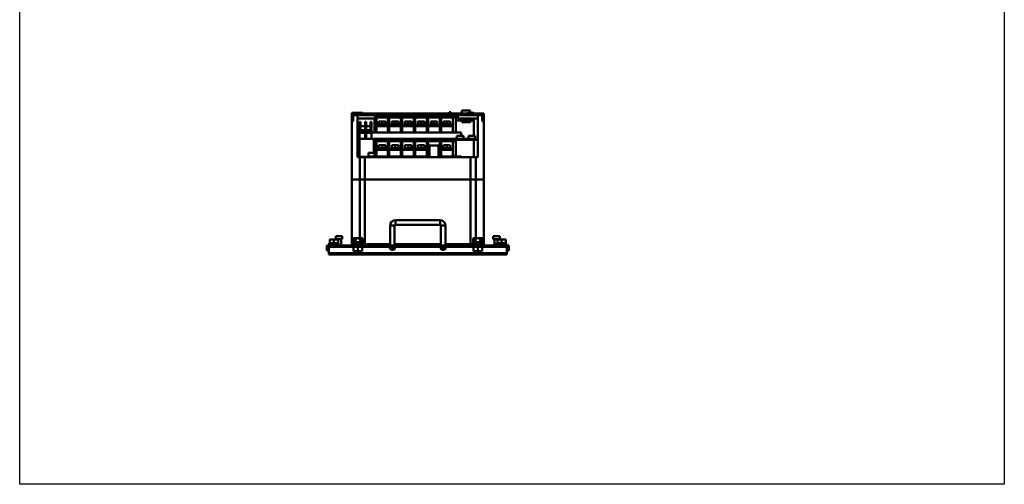
# Model space of a CAD drawing. Units: millimetres. Extents: x 4823 to 8128, y 2897 to 4961.
# Drawn here: x 6191 to 8128, y 2897 to 3812 of the extents above; entities that cross this region are included whole.
import ezdxf

# ---------------------------------------------------------------- set-up
doc = ezdxf.new("R2010")
doc.units = ezdxf.units.MM
doc.header["$LTSCALE"] = 0.5
doc.layers.add('AM_VIS', color=7, linetype='Continuous', lineweight=50)

msp = doc.modelspace()

# ---------------------------------------------------------------- linework, layer by layer
msp.add_lwpolyline([(6190.64001, 4961.10388), (8128.41742, 4961.10388), (8128.41742, 2896.67947), (6190.64001, 2896.67947)], close=True)
at = {"layer": 'AM_VIS', "ltscale": 0.01}
for p, q in [((6844.10994, 3628.15518), (6844.10994, 3611.95518)), ((6844.10994, 3628.15518), (6865.50994, 3628.15518)), ((6847.10994, 3611.95518), (6847.10994, 3623.95518)), ((6855.60994, 3623.95518), (6847.10994, 3623.95518)), ((6890.10994, 3623.95518), (6855.60994, 3623.95518)), ((6855.60994, 3623.95518), (6855.60994, 3540.95518)), ((6865.50994, 3626.95518), (6865.50994, 3628.15518)), ((7078.60994, 3626.95518), (6865.50994, 3626.95518)), ((7053.10994, 3623.95518), (6890.10994, 3623.95518)), ((6890.10994, 3623.95518), (6890.10994, 3616.95518)), ((7035.65994, 3626.95518), (7035.65994, 3629.95518)), ((7035.65994, 3629.95518), (7038.85994, 3629.95518)), ((7037.65994, 3628.45518), (7038.85994, 3628.45518)), ((7037.65994, 3626.95518), (7037.65994, 3628.45518)), ((7038.85994, 3629.95518), (7038.85994, 3628.45518)), ((7053.10994, 3623.95518), (7053.10994, 3616.95518)), ((7092.60994, 3623.95518), (7053.10994, 3623.95518)), ((7061.10994, 3626.95518), (7061.10994, 3632.90518)), ((7061.10994, 3632.90518), (7075.60994, 3632.90518)), ((7071.50994, 3626.95518), (7071.50994, 3627.65518)), ((7071.50994, 3627.65518), (7074.95994, 3627.65518)), ((7078.00994, 3629.45518), (7074.95994, 3629.45518)), ((7074.95994, 3629.45518), (7074.95994, 3627.65518)), ((7075.60994, 3632.90518), (7077.10994, 3632.90518)), ((7075.60994, 3632.90518), (7075.60994, 3629.45518)), ((7077.10994, 3629.45518), (7077.10994, 3632.90518)), ((7077.10994, 3630.45518), (7078.00994, 3630.45518)), ((7078.00994, 3629.45518), (7078.00994, 3630.45518)), ((7078.00994, 3626.95518), (7078.00994, 3629.45518)), ((7078.60994, 3628.15518), (7084.10994, 3628.15518)), ((7078.60994, 3626.95518), (7078.60994, 3628.15518)), ((7084.10994, 3626.95518), (7084.10994, 3628.15518)), ((7104.10994, 3626.95518), (7084.10994, 3626.95518)), ((7092.60994, 3623.95518), (7092.60994, 3540.95518)), ((7092.60994, 3623.95518), (7101.10994, 3623.95518)), ((7101.10994, 3623.95518), (7101.10994, 3611.95518)), ((7104.10994, 3626.95518), (7104.10994, 3611.95518)), ((6844.10994, 3496.95518), (6844.10994, 3611.95518)), ((6844.10994, 3611.95518), (6847.10994, 3611.95518)), ((6890.10994, 3616.95518), (6855.60994, 3616.95518)), ((6859.30994, 3577.35518), (6859.30994, 3610.35518)), ((6859.30994, 3610.35518), (6861.30994, 3610.35518)), ((6861.30994, 3589.15518), (6861.30994, 3610.35518)), ((6870.30994, 3610.35518), (6872.30994, 3610.35518)), ((6870.30994, 3610.35518), (6870.30994, 3607.35518)), ((6870.30994, 3607.35518), (6872.30994, 3607.35518)), ((6870.30994, 3577.35518), (6870.30994, 3607.35518)), ((6872.30994, 3610.35518), (6872.30994, 3607.35518)), ((6872.30994, 3577.35518), (6872.30994, 3607.35518)), ((6881.30994, 3610.35518), (6881.30994, 3589.15518)), ((6881.30994, 3610.35518), (6883.30994, 3610.35518)), ((6883.30994, 3577.35518), (6883.30994, 3610.35518)), ((6889.10994, 3616.95518), (6889.10994, 3589.35518)), ((7053.10994, 3620.95518), (6890.10994, 3620.95518)), ((6890.10994, 3619.35518), (6892.60994, 3619.35518)), ((6892.60994, 3589.35518), (6892.60994, 3619.35518)), ((6892.60994, 3619.35518), (6915.40994, 3619.35518)), ((6896.30994, 3603.95518), (6896.30994, 3605.95518)), ((6911.70994, 3605.95518), (6896.30994, 3605.95518)), ((6897.50994, 3605.95518), (6897.50994, 3611.45518)), ((6897.50994, 3611.45518), (6904.00994, 3611.45518)), ((6904.00994, 3605.95518), (6904.00994, 3611.45518)), ((6904.00994, 3611.45518), (6910.50994, 3611.45518)), ((6910.50994, 3605.95518), (6910.50994, 3611.45518)), ((6911.70994, 3603.95518), (6911.70994, 3605.95518)), ((6915.40994, 3619.35518), (6918.10994, 3619.35518)), ((6915.40994, 3619.35518), (6915.40994, 3589.35518)), ((6918.10994, 3619.35518), (6918.10994, 3589.35518)), ((6918.10994, 3619.35518), (6940.90994, 3619.35518)), ((6921.80994, 3603.95518), (6921.80994, 3605.95518)), ((6937.20994, 3605.95518), (6921.80994, 3605.95518)), ((6923.00994, 3605.95518), (6923.00994, 3611.45518)), ((6923.00994, 3611.45518), (6929.50994, 3611.45518)), ((6929.50994, 3605.95518), (6929.50994, 3611.45518)), ((6929.50994, 3611.45518), (6936.00994, 3611.45518)), ((6936.00994, 3605.95518), (6936.00994, 3611.45518)), ((6937.20994, 3603.95518), (6937.20994, 3605.95518)), ((6940.90994, 3619.35518), (6940.90994, 3589.35518)), ((6940.90994, 3619.35518), (6943.60994, 3619.35518)), ((6943.60994, 3619.35518), (6943.60994, 3589.35518)), ((6943.60994, 3619.35518), (6966.40994, 3619.35518)), ((6947.30994, 3603.95518), (6947.30994, 3605.95518)), ((6962.70994, 3605.95518), (6947.30994, 3605.95518)), ((6948.50994, 3605.95518), (6948.50994, 3611.45518)), ((6948.50994, 3611.45518), (6955.00994, 3611.45518)), ((6955.00994, 3605.95518), (6955.00994, 3611.45518)), ((6955.00994, 3611.45518), (6961.50994, 3611.45518)), ((6961.50994, 3605.95518), (6961.50994, 3611.45518)), ((6962.70994, 3603.95518), (6962.70994, 3605.95518)), ((6966.40994, 3619.35518), (6966.40994, 3589.35518)), ((6966.40994, 3619.35518), (6969.10994, 3619.35518)), ((6969.10994, 3619.35518), (6969.10994, 3589.35518)), ((6969.10994, 3619.35518), (6991.90994, 3619.35518)), ((6972.80994, 3603.95518), (6972.80994, 3605.95518)), ((6988.20994, 3605.95518), (6972.80994, 3605.95518)), ((6974.00994, 3605.95518), (6974.00994, 3611.45518)), ((6974.00994, 3611.45518), (6980.50994, 3611.45518)), ((6980.50994, 3605.95518), (6980.50994, 3611.45518)), ((6980.50994, 3611.45518), (6987.00994, 3611.45518)), ((6987.00994, 3605.95518), (6987.00994, 3611.45518)), ((6988.20994, 3603.95518), (6988.20994, 3605.95518)), ((6991.90994, 3619.35518), (6991.90994, 3589.35518)), ((6991.90994, 3619.35518), (6994.60994, 3619.35518)), ((6994.60994, 3619.35518), (6994.60994, 3589.35518)), ((6994.60994, 3619.35518), (7017.40994, 3619.35518)), ((6998.30994, 3603.95518), (6998.30994, 3605.95518)), ((7013.70994, 3605.95518), (6998.30994, 3605.95518)), ((6999.50994, 3605.95518), (6999.50994, 3611.45518)), ((6999.50994, 3611.45518), (7006.00994, 3611.45518)), ((7006.00994, 3605.95518), (7006.00994, 3611.45518)), ((7006.00994, 3611.45518), (7012.50994, 3611.45518)), ((7012.50994, 3605.95518), (7012.50994, 3611.45518)), ((7013.70994, 3603.95518), (7013.70994, 3605.95518)), ((7017.40994, 3619.35518), (7017.40994, 3589.35518)), ((7017.40994, 3619.35518), (7020.10994, 3619.35518)), ((7020.10994, 3619.35518), (7020.10994, 3589.35518)), ((7020.10994, 3619.35518), (7042.90994, 3619.35518)), ((7020.60994, 3619.35518), (7020.60994, 3620.95518)), ((7023.80994, 3603.95518), (7023.80994, 3605.95518)), ((7039.20994, 3605.95518), (7023.80994, 3605.95518)), ((7024.10994, 3619.35518), (7024.10994, 3620.95518)), ((7025.00994, 3605.95518), (7025.00994, 3611.45518)), ((7025.00994, 3611.45518), (7031.50994, 3611.45518)), ((7031.50994, 3605.95518), (7031.50994, 3611.45518)), ((7031.50994, 3611.45518), (7038.00994, 3611.45518)), ((7038.00994, 3605.95518), (7038.00994, 3611.45518)), ((7039.20994, 3603.95518), (7039.20994, 3605.95518)), ((7042.90994, 3619.35518), (7042.90994, 3589.35518)), ((7042.90994, 3619.35518), (7049.10994, 3619.35518)), ((7049.10994, 3589.35518), (7049.10994, 3619.35518)), ((7049.10994, 3613.45518), (7084.10994, 3613.45518)), ((7092.60994, 3616.95518), (7053.10994, 3616.95518)), ((7061.10994, 3609.90518), (7061.10994, 3613.45518)), ((7061.10994, 3609.90518), (7078.00994, 3609.90518)), ((7078.00994, 3609.90518), (7078.00994, 3613.45518)), ((7084.10994, 3616.95518), (7084.10994, 3613.45518)), ((7084.10994, 3583.35518), (7084.10994, 3613.45518)), ((7104.10994, 3611.95518), (7101.10994, 3611.95518)), ((7104.10994, 3496.95518), (7104.10994, 3611.95518)), ((6861.30994, 3602.35518), (6870.30994, 3602.35518)), ((6861.30994, 3590.35518), (6864.30994, 3590.35518)), ((6861.30994, 3589.15518), (6870.30994, 3589.15518)), ((6861.80994, 3590.35518), (6861.80994, 3590.85518)), ((6869.80994, 3590.85518), (6861.80994, 3590.85518)), ((6862.00994, 3590.85518), (6862.00994, 3591.85518)), ((6869.60994, 3591.85518), (6862.00994, 3591.85518)), ((6862.30994, 3591.85518), (6862.40994, 3592.99818)), ((6869.20994, 3592.99818), (6862.40994, 3592.99818)), ((6868.24334, 3594.14271), (6863.37654, 3594.14271)), ((6864.30994, 3589.15518), (6864.30994, 3590.35518)), ((6864.30994, 3590.35518), (6867.30994, 3590.35518)), ((6867.30994, 3589.15518), (6867.30994, 3590.35518)), ((6867.30994, 3590.35518), (6870.30994, 3590.35518)), ((6869.30994, 3591.85518), (6869.20994, 3592.99818)), ((6869.60994, 3590.85518), (6869.60994, 3591.85518)), ((6869.80994, 3590.35518), (6869.80994, 3590.85518)), ((6872.30994, 3602.35518), (6881.30994, 3602.35518)), ((6872.30994, 3590.35518), (6875.30994, 3590.35518)), ((6872.30994, 3589.15518), (6881.30994, 3589.15518)), ((6872.80994, 3590.35518), (6872.80994, 3590.85518)), ((6880.80994, 3590.85518), (6872.80994, 3590.85518)), ((6873.00994, 3590.85518), (6873.00994, 3591.85518)), ((6880.60994, 3591.85518), (6873.00994, 3591.85518)), ((6873.30994, 3591.85518), (6873.40994, 3592.99818)), ((6880.20994, 3592.99818), (6873.40994, 3592.99818)), ((6879.24334, 3594.14271), (6874.37654, 3594.14271)), ((6875.30994, 3589.15518), (6875.30994, 3590.35518)), ((6875.30994, 3590.35518), (6878.30994, 3590.35518)), ((6878.30994, 3589.15518), (6878.30994, 3590.35518)), ((6878.30994, 3590.35518), (6881.30994, 3590.35518)), ((6880.30994, 3591.85518), (6880.20994, 3592.99818)), ((6880.60994, 3590.85518), (6880.60994, 3591.85518)), ((6880.80994, 3590.35518), (6880.80994, 3590.85518)), ((6883.30994, 3589.35518), (6889.10994, 3589.35518)), ((6889.10994, 3589.35518), (6892.60994, 3589.35518)), ((6892.60994, 3602.35518), (6915.40994, 3602.35518)), ((6915.40994, 3589.35518), (6892.60994, 3589.35518)), ((6895.50994, 3602.35518), (6895.50994, 3603.95518)), ((6912.50994, 3603.95518), (6895.50994, 3603.95518)), ((6912.50994, 3602.35518), (6912.50994, 3603.95518)), ((6915.40994, 3589.35518), (6918.10994, 3589.35518)), ((6918.10994, 3602.35518), (6940.90994, 3602.35518)), ((6940.90994, 3589.35518), (6918.10994, 3589.35518)), ((6921.00994, 3602.35518), (6921.00994, 3603.95518)), ((6938.00994, 3603.95518), (6921.00994, 3603.95518)), ((6938.00994, 3602.35518), (6938.00994, 3603.95518)), ((6940.90994, 3589.35518), (6943.60994, 3589.35518)), ((6943.60994, 3602.35518), (6966.40994, 3602.35518)), ((6966.40994, 3589.35518), (6943.60994, 3589.35518)), ((6946.50994, 3602.35518), (6946.50994, 3603.95518)), ((6963.50994, 3603.95518), (6946.50994, 3603.95518)), ((6963.50994, 3602.35518), (6963.50994, 3603.95518)), ((6966.40994, 3589.35518), (6969.10994, 3589.35518)), ((6969.10994, 3602.35518), (6991.90994, 3602.35518)), ((6991.90994, 3589.35518), (6969.10994, 3589.35518)), ((6972.00994, 3602.35518), (6972.00994, 3603.95518)), ((6989.00994, 3603.95518), (6972.00994, 3603.95518)), ((6989.00994, 3602.35518), (6989.00994, 3603.95518)), ((6991.90994, 3589.35518), (6994.60994, 3589.35518)), ((6994.60994, 3602.35518), (7017.40994, 3602.35518)), ((7017.40994, 3589.35518), (6994.60994, 3589.35518)), ((6997.50994, 3602.35518), (6997.50994, 3603.95518)), ((7014.50994, 3603.95518), (6997.50994, 3603.95518)), ((7014.50994, 3602.35518), (7014.50994, 3603.95518)), ((7017.40994, 3589.35518), (7020.10994, 3589.35518)), ((7020.10994, 3602.35518), (7042.90994, 3602.35518)), ((7042.90994, 3589.35518), (7020.10994, 3589.35518)), ((7023.00994, 3602.35518), (7023.00994, 3603.95518)), ((7040.00994, 3603.95518), (7023.00994, 3603.95518)), ((7040.00994, 3602.35518), (7040.00994, 3603.95518)), ((7042.90994, 3589.35518), (7049.10994, 3589.35518)), ((7059.60994, 3589.35518), (7049.10994, 3589.35518)), ((7059.60994, 3583.35518), (7059.60994, 3589.35518)), ((6859.30994, 3577.35518), (6859.30994, 3541.95518)), ((6887.30994, 3577.35518), (6859.30994, 3577.35518)), ((6887.30994, 3549.35518), (6887.30994, 3577.35518)), ((7042.90994, 3577.35518), (6887.30994, 3577.35518)), ((7042.90994, 3575.05518), (6887.30994, 3575.05518)), ((6889.10994, 3572.45518), (6889.10994, 3542.45518)), ((6889.10994, 3572.45518), (6892.60994, 3572.45518)), ((6892.60994, 3542.45518), (6892.60994, 3572.45518)), ((6892.60994, 3572.45518), (6915.40994, 3572.45518)), ((6915.40994, 3572.45518), (6918.10994, 3572.45518)), ((6915.40994, 3572.45518), (6915.40994, 3542.45518)), ((6918.10994, 3572.45518), (6918.10994, 3542.45518)), ((6918.10994, 3572.45518), (6940.90994, 3572.45518)), ((6940.90994, 3572.45518), (6940.90994, 3542.45518)), ((6940.90994, 3572.45518), (6943.60994, 3572.45518)), ((6943.60994, 3572.45518), (6943.60994, 3542.45518)), ((6943.60994, 3572.45518), (6966.40994, 3572.45518)), ((6966.40994, 3572.45518), (6966.40994, 3542.45518)), ((6966.40994, 3572.45518), (6969.10994, 3572.45518)), ((6969.10994, 3572.45518), (6969.10994, 3542.45518)), ((6969.10994, 3572.45518), (6991.90994, 3572.45518)), ((6991.90994, 3572.45518), (6991.90994, 3542.45518)), ((6991.90994, 3572.45518), (6994.60994, 3572.45518)), ((6994.60994, 3572.45518), (6994.60994, 3542.45518)), ((6994.60994, 3572.45518), (7017.40994, 3572.45518)), ((7017.40994, 3572.45518), (7017.40994, 3542.45518)), ((7017.40994, 3572.45518), (7020.10994, 3572.45518)), ((7020.10994, 3572.45518), (7020.10994, 3542.45518)), ((7020.10994, 3572.45518), (7042.90994, 3572.45518)), ((7020.60994, 3572.45518), (7020.60994, 3575.05518)), ((7042.90994, 3575.05518), (7042.90994, 3577.35518)), ((7042.90994, 3577.35518), (7090.40994, 3577.35518)), ((7042.90994, 3575.05518), (7090.40994, 3575.05518)), ((7042.90994, 3572.45518), (7042.90994, 3542.45518)), ((7042.90994, 3572.45518), (7049.10994, 3572.45518)), ((7049.10994, 3542.45518), (7049.10994, 3572.45518)), ((7050.80994, 3577.35518), (7050.80994, 3583.35518)), ((7050.80994, 3583.35518), (7064.00994, 3583.35518)), ((7064.00994, 3577.35518), (7064.00994, 3583.35518)), ((7073.80994, 3577.35518), (7073.80994, 3583.35518)), ((7073.80994, 3583.35518), (7087.00994, 3583.35518)), ((7084.10994, 3540.95518), (7084.10994, 3575.05518)), ((7087.00994, 3577.35518), (7087.00994, 3583.35518)), ((7090.40994, 3575.05518), (7090.40994, 3577.35518)), ((6877.30994, 3549.35518), (6887.30994, 3549.35518)), ((6877.30994, 3541.95518), (6877.30994, 3549.35518)), ((6892.60994, 3555.45518), (6915.40994, 3555.45518)), ((6895.50994, 3555.45518), (6895.50994, 3557.05518)), ((6912.50994, 3557.05518), (6895.50994, 3557.05518)), ((6896.30994, 3557.05518), (6896.30994, 3559.05518)), ((6911.70994, 3559.05518), (6896.30994, 3559.05518)), ((6897.50994, 3559.05518), (6897.50994, 3564.55518)), ((6897.50994, 3564.55518), (6904.00994, 3564.55518)), ((6904.00994, 3559.05518), (6904.00994, 3564.55518)), ((6904.00994, 3564.55518), (6910.50994, 3564.55518)), ((6910.50994, 3559.05518), (6910.50994, 3564.55518)), ((6911.70994, 3557.05518), (6911.70994, 3559.05518)), ((6912.50994, 3555.45518), (6912.50994, 3557.05518)), ((6918.10994, 3555.45518), (6940.90994, 3555.45518)), ((6921.00994, 3555.45518), (6921.00994, 3557.05518)), ((6938.00994, 3557.05518), (6921.00994, 3557.05518)), ((6921.80994, 3557.05518), (6921.80994, 3559.05518)), ((6937.20994, 3559.05518), (6921.80994, 3559.05518)), ((6923.00994, 3559.05518), (6923.00994, 3564.55518)), ((6923.00994, 3564.55518), (6929.50994, 3564.55518)), ((6929.50994, 3559.05518), (6929.50994, 3564.55518)), ((6929.50994, 3564.55518), (6936.00994, 3564.55518)), ((6936.00994, 3559.05518), (6936.00994, 3564.55518)), ((6937.20994, 3557.05518), (6937.20994, 3559.05518)), ((6938.00994, 3555.45518), (6938.00994, 3557.05518)), ((6943.60994, 3555.45518), (6966.40994, 3555.45518)), ((6946.50994, 3555.45518), (6946.50994, 3557.05518)), ((6963.50994, 3557.05518), (6946.50994, 3557.05518)), ((6947.30994, 3557.05518), (6947.30994, 3559.05518)), ((6962.70994, 3559.05518), (6947.30994, 3559.05518)), ((6948.50994, 3559.05518), (6948.50994, 3564.55518)), ((6948.50994, 3564.55518), (6955.00994, 3564.55518)), ((6955.00994, 3559.05518), (6955.00994, 3564.55518)), ((6955.00994, 3564.55518), (6961.50994, 3564.55518)), ((6961.50994, 3559.05518), (6961.50994, 3564.55518)), ((6962.70994, 3557.05518), (6962.70994, 3559.05518)), ((6963.50994, 3555.45518), (6963.50994, 3557.05518)), ((6969.10994, 3555.45518), (6991.90994, 3555.45518)), ((6972.00994, 3555.45518), (6972.00994, 3557.05518)), ((6989.00994, 3557.05518), (6972.00994, 3557.05518)), ((6972.80994, 3557.05518), (6972.80994, 3559.05518)), ((6988.20994, 3559.05518), (6972.80994, 3559.05518)), ((6974.00994, 3559.05518), (6974.00994, 3564.55518)), ((6974.00994, 3564.55518), (6980.50994, 3564.55518)), ((6980.50994, 3559.05518), (6980.50994, 3564.55518)), ((6980.50994, 3564.55518), (6987.00994, 3564.55518)), ((6987.00994, 3559.05518), (6987.00994, 3564.55518)), ((6988.20994, 3557.05518), (6988.20994, 3559.05518)), ((6989.00994, 3555.45518), (6989.00994, 3557.05518)), ((6994.60994, 3555.45518), (6997.00994, 3555.45518)), ((6997.00994, 3540.95518), (6997.00994, 3563.95518)), ((6997.00994, 3563.95518), (7015.00994, 3563.95518)), ((7015.00994, 3540.95518), (7015.00994, 3563.95518)), ((7015.00994, 3555.45518), (7017.40994, 3555.45518)), ((7020.10994, 3555.45518), (7042.90994, 3555.45518)), ((7023.00994, 3555.45518), (7023.00994, 3557.05518)), ((7040.00994, 3557.05518), (7023.00994, 3557.05518)), ((7023.80994, 3557.05518), (7023.80994, 3559.05518)), ((7039.20994, 3559.05518), (7023.80994, 3559.05518)), ((7025.00994, 3559.05518), (7025.00994, 3564.55518)), ((7025.00994, 3564.55518), (7031.50994, 3564.55518)), ((7031.50994, 3559.05518), (7031.50994, 3564.55518)), ((7031.50994, 3564.55518), (7038.00994, 3564.55518)), ((7038.00994, 3559.05518), (7038.00994, 3564.55518)), ((7039.20994, 3557.05518), (7039.20994, 3559.05518)), ((7040.00994, 3555.45518), (7040.00994, 3557.05518)), ((6860.10994, 3540.95518), (6855.60994, 3540.95518)), ((6859.30994, 3541.95518), (6877.30994, 3541.95518)), ((6860.10994, 3540.95518), (6860.10994, 3496.95518)), ((6860.10994, 3540.95518), (6870.10994, 3540.95518)), ((6870.10994, 3496.95518), (6870.10994, 3540.95518)), ((6870.10994, 3540.95518), (7078.10994, 3540.95518)), ((6878.60994, 3540.95518), (6878.60994, 3542.45518)), ((6878.60994, 3542.45518), (6889.10994, 3542.45518)), ((6889.10994, 3542.45518), (6892.60994, 3542.45518)), ((6915.40994, 3542.45518), (6892.60994, 3542.45518)), ((6915.40994, 3542.45518), (6918.10994, 3542.45518)), ((6940.90994, 3542.45518), (6918.10994, 3542.45518)), ((6940.90994, 3542.45518), (6943.60994, 3542.45518)), ((6966.40994, 3542.45518), (6943.60994, 3542.45518)), ((6966.40994, 3542.45518), (6969.10994, 3542.45518)), ((6991.90994, 3542.45518), (6969.10994, 3542.45518)), ((6991.90994, 3542.45518), (6994.60994, 3542.45518)), ((6997.00994, 3542.45518), (6994.60994, 3542.45518)), ((7017.40994, 3542.45518), (7015.00994, 3542.45518)), ((7017.40994, 3542.45518), (7020.10994, 3542.45518)), ((7042.90994, 3542.45518), (7020.10994, 3542.45518)), ((7042.90994, 3542.45518), (7049.10994, 3542.45518)), ((7059.60994, 3542.45518), (7049.10994, 3542.45518)), ((7059.60994, 3540.95518), (7059.60994, 3542.45518)), ((7078.10994, 3496.95518), (7078.10994, 3540.95518)), ((7078.10994, 3540.95518), (7088.10994, 3540.95518)), ((7088.10994, 3540.95518), (7088.10994, 3496.95518)), ((7088.10994, 3540.95518), (7092.60994, 3540.95518)), ((6844.10994, 3496.95518), (6860.10994, 3496.95518)), ((6844.10994, 3369.45518), (6844.10994, 3496.95518)), ((6844.10994, 3496.95518), (6860.10994, 3496.95518)), ((6870.10994, 3496.95518), (6860.10994, 3496.95518)), ((6860.10994, 3496.95518), (6860.10994, 3381.25518)), ((6860.10994, 3496.95518), (6870.10994, 3496.95518)), ((6870.10994, 3496.95518), (7078.10994, 3496.95518)), ((6870.10994, 3369.45518), (6870.10994, 3496.95518)), ((6870.10994, 3496.95518), (7078.10994, 3496.95518)), ((7088.10994, 3496.95518), (7078.10994, 3496.95518)), ((7078.10994, 3369.45518), (7078.10994, 3496.95518)), ((7078.10994, 3496.95518), (7088.10994, 3496.95518)), ((7104.10994, 3496.95518), (7088.10994, 3496.95518)), ((7088.10994, 3496.95518), (7088.10994, 3381.25518)), ((7104.10994, 3496.95518), (7088.10994, 3496.95518)), ((7104.10994, 3369.45518), (7104.10994, 3496.95518)), ((6930.10994, 3416.95518), (7018.10994, 3416.95518)), ((6930.10994, 3416.95518), (6930.10994, 3407.95518)), ((7018.10994, 3416.95518), (7018.10994, 3407.95518)), ((6919.60994, 3366.95518), (6919.60994, 3406.45518)), ((6919.60994, 3406.45518), (6928.60994, 3406.45518)), ((6928.60994, 3366.95518), (6928.60994, 3406.45518)), ((6930.10994, 3407.95518), (7018.10994, 3407.95518)), ((7019.60994, 3406.45518), (7019.60994, 3366.95518)), ((7028.60994, 3406.45518), (7019.60994, 3406.45518)), ((7028.60994, 3406.45518), (7028.60994, 3366.95518)), ((6801.10994, 3378.95518), (6801.10787, 3378.95398)), ((6801.10787, 3378.95398), (6801.10787, 3378.23926)), ((6801.10787, 3371.45518), (6801.10787, 3378.23926)), ((6801.10994, 3378.95518), (6817.10994, 3378.95518)), ((6809.10994, 3371.45518), (6809.10994, 3378.23926)), ((6812.60994, 3379.65518), (6812.60994, 3385.65518)), ((6812.60994, 3385.65518), (6825.60994, 3385.65518)), ((6825.60994, 3379.65518), (6812.60994, 3379.65518)), ((6815.10994, 3378.95518), (6815.10994, 3379.65518)), ((6817.10994, 3378.95518), (6817.11202, 3378.95398)), ((6817.11202, 3378.95398), (6817.11202, 3378.23926)), ((6817.11202, 3371.45518), (6817.11202, 3378.23926)), ((6823.10994, 3366.95518), (6823.10994, 3379.65518)), ((6825.60994, 3379.65518), (6825.60994, 3385.65518)), ((6848.10994, 3381.25518), (6846.86994, 3380.53926)), ((6846.86994, 3373.75518), (6846.86994, 3380.53926)), ((6846.86994, 3373.75518), (6846.91021, 3373.75518)), ((6846.90994, 3373.75518), (6846.90994, 3371.25518)), ((6846.91021, 3373.75518), (6851.44968, 3373.75518)), ((6848.10994, 3381.25518), (6864.10994, 3381.25518)), ((6851.44968, 3373.75518), (6851.48994, 3373.75518)), ((6851.48994, 3373.75518), (6851.48994, 3380.53926)), ((6851.48994, 3373.75518), (6851.57047, 3373.75518)), ((6851.57047, 3373.75518), (6860.64941, 3373.75518)), ((6860.64941, 3373.75518), (6860.72994, 3373.75518)), ((6860.72994, 3380.53926), (6860.72994, 3373.75518)), ((6860.72994, 3373.75518), (6860.77021, 3373.75518)), ((6860.77021, 3373.75518), (6865.30968, 3373.75518)), ((6864.10994, 3381.25518), (6865.34994, 3380.53926)), ((6865.30968, 3373.75518), (6865.34994, 3373.75518)), ((6865.30994, 3373.75518), (6865.30994, 3371.25518)), ((6865.34994, 3373.75518), (6865.34994, 3380.53926)), ((7084.10994, 3381.25518), (7082.86994, 3380.53926)), ((7082.86994, 3373.75518), (7082.86994, 3380.53926)), ((7082.86994, 3373.75518), (7082.91021, 3373.75518)), ((7082.90994, 3373.75518), (7082.90994, 3371.25518)), ((7082.91021, 3373.75518), (7087.44968, 3373.75518)), ((7084.10994, 3381.25518), (7100.10994, 3381.25518)), ((7087.44968, 3373.75518), (7087.48994, 3373.75518)), ((7087.48994, 3373.75518), (7087.48994, 3380.53926)), ((7087.48994, 3373.75518), (7087.57047, 3373.75518)), ((7087.57047, 3373.75518), (7096.64941, 3373.75518)), ((7096.64941, 3373.75518), (7096.72994, 3373.75518)), ((7096.72994, 3380.53926), (7096.72994, 3373.75518)), ((7096.72994, 3373.75518), (7096.77021, 3373.75518)), ((7096.77021, 3373.75518), (7101.30968, 3373.75518)), ((7100.10994, 3381.25518), (7101.34994, 3380.53926)), ((7101.30968, 3373.75518), (7101.34994, 3373.75518)), ((7101.30994, 3373.75518), (7101.30994, 3371.25518)), ((7101.34994, 3373.75518), (7101.34994, 3380.53926)), ((7122.60994, 3379.65518), (7122.60994, 3385.65518)), ((7122.60994, 3385.65518), (7135.60994, 3385.65518)), ((7135.60994, 3379.65518), (7122.60994, 3379.65518)), ((7125.10994, 3366.95518), (7125.10994, 3379.65518)), ((7131.10994, 3378.95518), (7131.10787, 3378.95398)), ((7131.10787, 3378.95398), (7131.10787, 3378.23926)), ((7131.10787, 3371.45518), (7131.10787, 3378.23926)), ((7131.10994, 3378.95518), (7147.10994, 3378.95518)), ((7133.10994, 3378.95518), (7133.10994, 3379.65518)), ((7135.60994, 3379.65518), (7135.60994, 3385.65518)), ((7139.10994, 3371.45518), (7139.10994, 3378.23926)), ((7147.10994, 3378.95518), (7147.11202, 3378.95398)), ((7147.11202, 3378.95398), (7147.11202, 3378.23926)), ((7147.11202, 3371.45518), (7147.11202, 3378.23926)), ((6795.10994, 3366.95518), (6795.10994, 3358.95518)), ((6795.10994, 3366.95518), (7153.10994, 3366.95518)), ((6795.10994, 3358.95518), (6795.10994, 3356.95518)), ((6797.40994, 3358.95518), (6795.10994, 3358.95518)), ((6795.10994, 3356.95518), (6797.40994, 3356.95518)), ((6797.40994, 3364.65518), (7150.80994, 3364.65518)), ((6797.40994, 3358.95518), (6797.40994, 3364.65518)), ((6797.40994, 3356.95518), (6797.40994, 3358.95518)), ((6798.60994, 3368.95518), (6798.60994, 3366.95518)), ((6798.60994, 3368.95518), (6819.60994, 3368.95518)), ((6799.10994, 3364.65518), (6799.10994, 3351.95518)), ((6799.90994, 3371.45518), (6799.90994, 3370.32892)), ((6799.90994, 3371.45518), (6801.10787, 3371.45518)), ((6801.10787, 3371.45518), (6801.17761, 3371.45518)), ((6801.17761, 3371.45518), (6809.0402, 3371.45518)), ((6809.0402, 3371.45518), (6809.10994, 3371.45518)), ((6809.10994, 3371.45518), (6809.17968, 3371.45518)), ((6809.17968, 3371.45518), (6817.04228, 3371.45518)), ((6817.04228, 3371.45518), (6817.11202, 3371.45518)), ((6817.11202, 3371.45518), (6818.30994, 3371.45518)), ((6818.30994, 3371.45518), (6818.30994, 3368.95518)), ((6819.60994, 3368.95518), (6819.60994, 3366.95518)), ((6845.60994, 3369.45518), (6844.10994, 3369.45518)), ((6844.10994, 3366.95518), (6844.10994, 3369.25518)), ((6850.10994, 3369.25518), (6844.10994, 3369.25518)), ((6845.60994, 3371.25518), (6845.60994, 3369.25518)), ((6845.60994, 3371.25518), (6866.60994, 3371.25518)), ((6847.60994, 3355.65518), (6847.60994, 3364.65518)), ((6856.10994, 3355.65518), (6847.60994, 3355.65518)), ((6850.10994, 3366.95518), (6850.10994, 3369.25518)), ((6862.10994, 3369.25518), (6850.10994, 3369.25518)), ((6851.10994, 3369.25518), (6851.10994, 3366.95518)), ((6851.10994, 3355.65518), (6851.10994, 3353.75518)), ((6851.10994, 3353.75518), (6861.10994, 3353.75518)), ((6856.10994, 3355.65518), (6856.10994, 3364.65518)), ((6864.60994, 3355.65518), (6856.10994, 3355.65518)), ((6861.10994, 3369.25518), (6861.10994, 3366.95518)), ((6861.10994, 3355.65518), (6861.10994, 3353.75518)), ((6862.10994, 3366.95518), (6862.10994, 3369.25518)), ((6862.10994, 3369.25518), (6919.60994, 3369.25518)), ((6864.60994, 3355.65518), (6864.60994, 3364.65518)), ((6866.60994, 3371.25518), (6866.60994, 3369.25518)), ((6870.10994, 3369.45518), (6866.60994, 3369.45518)), ((6870.10994, 3369.45518), (6919.60994, 3369.45518)), ((6919.10994, 3363.65518), (6919.10994, 3364.65518)), ((6929.10994, 3363.65518), (6919.10994, 3363.65518)), ((6919.35994, 3362.35518), (6919.35994, 3361.08405)), ((6919.35994, 3362.35518), (6928.85994, 3362.35518)), ((6919.35994, 3361.08405), (6928.85994, 3361.08405)), ((6919.50994, 3362.35518), (6919.50994, 3363.65518)), ((6920.17244, 3359.69127), (6928.04744, 3359.69127)), ((6921.84675, 3358.99829), (6921.83628, 3358.98508)), ((6922.58199, 3358.82038), (6922.63193, 3358.81142)), ((6922.58532, 3358.81981), (6922.5844, 3358.81791)), ((6923.60994, 3358.99829), (6923.60994, 3358.81791)), ((6924.60994, 3358.81791), (6924.60994, 3358.99829)), ((6925.58795, 3358.81142), (6925.63789, 3358.82038)), ((6925.63548, 3358.81791), (6925.63457, 3358.81981)), ((6926.3836, 3358.98508), (6926.37313, 3358.99829)), ((6928.60994, 3369.45518), (7019.60994, 3369.45518)), ((6928.60994, 3369.25518), (7019.60994, 3369.25518)), ((6928.70994, 3362.35518), (6928.70994, 3362.94083)), ((6928.85994, 3362.35518), (6928.85994, 3361.08405)), ((6929.10994, 3363.65518), (6929.10994, 3364.65518)), ((7019.10994, 3363.65518), (7019.10994, 3364.65518)), ((7029.10994, 3363.65518), (7019.10994, 3363.65518)), ((7019.35994, 3362.35518), (7019.35994, 3361.08405)), ((7019.35994, 3362.35518), (7028.85994, 3362.35518)), ((7019.35994, 3361.08405), (7028.85994, 3361.08405)), ((7019.50994, 3362.35518), (7019.50994, 3363.65518)), ((7020.17244, 3359.69127), (7028.04744, 3359.69127)), ((7021.84675, 3358.99829), (7021.83628, 3358.98508)), ((7022.58199, 3358.82038), (7022.63193, 3358.81142)), ((7022.58532, 3358.81981), (7022.5844, 3358.81791)), ((7023.60994, 3358.99829), (7023.60994, 3358.81791)), ((7024.60994, 3358.81791), (7024.60994, 3358.99829)), ((7025.58795, 3358.81142), (7025.63789, 3358.82038)), ((7025.63548, 3358.81791), (7025.63457, 3358.81981)), ((7026.3836, 3358.98508), (7026.37313, 3358.99829)), ((7028.60994, 3369.45518), (7078.10994, 3369.45518)), ((7028.60994, 3369.25518), (7086.10994, 3369.25518)), ((7028.70994, 3362.35518), (7028.70994, 3362.94083)), ((7028.85994, 3362.35518), (7028.85994, 3361.08405)), ((7029.10994, 3363.65518), (7029.10994, 3364.65518)), ((7081.60994, 3369.45518), (7078.10994, 3369.45518)), ((7081.60994, 3371.25518), (7081.60994, 3369.25518)), ((7081.60994, 3371.25518), (7102.60994, 3371.25518)), ((7083.60994, 3355.65518), (7083.60994, 3364.65518)), ((7092.10994, 3355.65518), (7083.60994, 3355.65518)), ((7086.10994, 3366.95518), (7086.10994, 3369.25518)), ((7098.10994, 3369.25518), (7086.10994, 3369.25518)), ((7087.10994, 3369.25518), (7087.10994, 3366.95518)), ((7087.10994, 3355.65518), (7087.10994, 3353.75518)), ((7087.10994, 3353.75518), (7097.10994, 3353.75518)), ((7092.10994, 3355.65518), (7092.10994, 3364.65518)), ((7100.60994, 3355.65518), (7092.10994, 3355.65518)), ((7097.10994, 3369.25518), (7097.10994, 3366.95518)), ((7097.10994, 3355.65518), (7097.10994, 3353.75518)), ((7098.10994, 3366.95518), (7098.10994, 3369.25518)), ((7104.10994, 3369.25518), (7098.10994, 3369.25518)), ((7100.60994, 3355.65518), (7100.60994, 3364.65518)), ((7102.60994, 3371.25518), (7102.60994, 3369.25518)), ((7104.10994, 3369.45518), (7102.60994, 3369.45518)), ((7104.10994, 3366.95518), (7104.10994, 3369.25518)), ((7128.60994, 3368.95518), (7128.60994, 3366.95518)), ((7128.60994, 3368.95518), (7149.60994, 3368.95518)), ((7129.90994, 3371.45518), (7129.90994, 3370.32892)), ((7129.90994, 3371.45518), (7131.10787, 3371.45518)), ((7131.10787, 3371.45518), (7131.17761, 3371.45518)), ((7131.17761, 3371.45518), (7139.0402, 3371.45518)), ((7139.0402, 3371.45518), (7139.10994, 3371.45518)), ((7139.10994, 3371.45518), (7139.17968, 3371.45518)), ((7139.17968, 3371.45518), (7147.04228, 3371.45518)), ((7147.04228, 3371.45518), (7147.11202, 3371.45518)), ((7147.11202, 3371.45518), (7148.30994, 3371.45518)), ((7148.30994, 3371.45518), (7148.30994, 3368.95518)), ((7149.10994, 3364.65518), (7149.10994, 3351.95518)), ((7149.60994, 3368.95518), (7149.60994, 3366.95518)), ((7150.80994, 3364.65518), (7150.80994, 3358.95518)), ((7150.80994, 3358.95518), (7150.80994, 3356.95518)), ((7153.10994, 3358.95518), (7150.80994, 3358.95518)), ((7150.80994, 3356.95518), (7153.10994, 3356.95518)), ((7153.10994, 3366.95518), (7153.10994, 3358.95518)), ((7153.10994, 3356.95518), (7153.10994, 3358.95518)), ((6799.10994, 3351.95518), (6799.10994, 3349.65518)), ((6801.10994, 3351.95518), (6799.10994, 3351.95518)), ((6799.10994, 3349.65518), (6801.10994, 3349.65518)), ((6805.10994, 3351.95518), (6801.10994, 3351.95518)), ((6801.10994, 3349.65518), (6801.10994, 3351.95518)), ((6801.10994, 3349.65518), (6805.10994, 3349.65518)), ((6805.10994, 3349.65518), (6805.10994, 3351.95518)), ((6805.10994, 3351.95518), (6817.10994, 3351.95518)), ((6817.10994, 3349.65518), (6805.10994, 3349.65518)), ((6817.10994, 3351.95518), (6817.10994, 3349.65518)), ((7131.10994, 3351.95518), (6817.10994, 3351.95518)), ((6817.10994, 3349.65518), (7131.10994, 3349.65518)), ((7131.10994, 3349.65518), (7131.10994, 3351.95518)), ((7131.10994, 3351.95518), (7143.10994, 3351.95518)), ((7143.10994, 3349.65518), (7131.10994, 3349.65518)), ((7143.10994, 3351.95518), (7143.10994, 3349.65518)), ((7147.10994, 3351.95518), (7143.10994, 3351.95518)), ((7143.10994, 3349.65518), (7147.10994, 3349.65518)), ((7147.10994, 3351.95518), (7147.10994, 3349.65518)), ((7149.10994, 3351.95518), (7147.10994, 3351.95518)), ((7147.10994, 3349.65518), (7149.10994, 3349.65518)), ((7149.10994, 3349.65518), (7149.10994, 3351.95518))]:
    msp.add_line(p, q, dxfattribs=at)
for centre, radius, start, end in [((6863.70499, 3592.88488), 1.3, 104.63466923, 175), ((6865.80994, 3584.82387), 9.63131, 90, 104.63466923), ((6865.80994, 3584.82387), 9.63131, 75.36533077, 90), ((6867.91489, 3592.88488), 1.3, 5, 75.36533077), ((6874.70499, 3592.88488), 1.3, 104.63466923, 175), ((6876.80994, 3584.82387), 9.63131, 90, 104.63466923), ((6876.80994, 3584.82387), 9.63131, 75.36533077, 90), ((6878.91489, 3592.88488), 1.3, 5, 75.36533077), ((6930.10994, 3406.45518), 10.5, 90, 180), ((7018.10994, 3406.45518), 10.5, 0, 90), ((6930.10994, 3406.45518), 1.5, 90, 180), ((7018.10994, 3406.45518), 1.5, 0, 90), ((6920.95994, 3361.08405), 1.6, 180, 240.51553872), ((6924.10994, 3366.65518), 8, 240.51553872, 253.48852188), ((6924.10994, 3366.65518), 7.98436, 253.53358871, 258.98498323), ((6924.10994, 3366.65518), 7.98436, 281.01501677, 286.46641129), ((6924.10994, 3366.65518), 8, 286.51147812, 299.48446128), ((6927.25994, 3361.08405), 1.6, 299.48446128, 0), ((7020.95994, 3361.08405), 1.6, 180, 240.51553872), ((7024.10994, 3366.65518), 8, 240.51553872, 253.48852188), ((7024.10994, 3366.65518), 7.98436, 253.53358871, 258.98498323), ((7024.10994, 3366.65518), 7.98436, 281.01501677, 286.46641129), ((7024.10994, 3366.65518), 8, 286.51147812, 299.48446128), ((7027.25994, 3361.08405), 1.6, 299.48446128, 0)]:
    msp.add_arc(centre, radius, start, end, dxfattribs=at)
for centre, major_axis, ratio, start_param, end_param in [((6809.10994, 3370.32892), (0, -25.27679), 0.3639702343, 4.7123889804, 4.7667635965), ((6925.96943, 3365.75692), (3.36054, 6.95666), 0.1044858934, 3.1007150602, 3.1047470629), ((6923.89298, 3365.75692), (7.50987, -1.81389), 0.8955141066, 4.8845266982, 4.8885587009), ((6924.10994, 3364.80438), (7.42403, 0), 0.7838471037, 4.6449890531, 4.7797889077), ((6924.3269, 3365.75692), (7.50987, 1.81389), 0.8955141066, 4.5362192599, 4.5402512626), ((6922.25045, 3365.75692), (-3.36054, 6.95666), 0.1044858934, 3.1784382442, 3.1824702469), ((6924.10994, 3362.94083), (0, 12.6384), 0.3639702343, 4.7123889804, 4.7689408579), ((7025.96943, 3365.75692), (3.36054, 6.95666), 0.1044858934, 3.1007150602, 3.1047470629), ((7023.89298, 3365.75692), (7.50987, -1.81389), 0.8955141066, 4.8845266982, 4.8885587009), ((7024.10994, 3364.80438), (7.42403, 0), 0.7838471037, 4.6449890531, 4.7797889077), ((7024.3269, 3365.75692), (7.50987, 1.81389), 0.8955141066, 4.5362192599, 4.5402512626), ((7022.25045, 3365.75692), (-3.36054, 6.95666), 0.1044858934, 3.1784382442, 3.1824702469), ((7024.10994, 3362.94083), (0, 12.6384), 0.3639702343, 4.7123889804, 4.7689408579), ((7139.10994, 3370.32892), (0, -25.27679), 0.3639702343, 4.7123889804, 4.7667635965)]:
    msp.add_ellipse(centre, major_axis=major_axis, ratio=ratio, start_param=start_param, end_param=end_param, dxfattribs=at)
for points in [[(6809.10994, 3378.23926), (6805.1089, 3379.57294), (6801.10787, 3378.23926)], [(6817.11202, 3378.23926), (6813.11098, 3379.57294), (6809.10994, 3378.23926)], [(6851.48994, 3380.53926), (6849.17994, 3381.87294), (6846.86994, 3380.53926)], [(6860.72994, 3380.53926), (6856.10994, 3381.87294), (6851.48994, 3380.53926)], [(6865.34994, 3380.53926), (6863.03994, 3381.87294), (6860.72994, 3380.53926)], [(7087.48994, 3380.53926), (7085.17994, 3381.87294), (7082.86994, 3380.53926)], [(7096.72994, 3380.53926), (7092.10994, 3381.87294), (7087.48994, 3380.53926)], [(7101.34994, 3380.53926), (7099.03994, 3381.87294), (7096.72994, 3380.53926)], [(7139.10994, 3378.23926), (7135.1089, 3379.57294), (7131.10787, 3378.23926)], [(7147.11202, 3378.23926), (7143.11098, 3379.57294), (7139.10994, 3378.23926)]]:
    msp.add_rational_spline(points, [1, 1.15470053838, 1], degree=2, dxfattribs=at)
for points in [[(6922.63194, 3358.81146), (6922.73645, 3358.7928), (6922.84508, 3358.77677), (6923.06425, 3358.75264), (6923.17222, 3358.7463), (6923.34491, 3358.7463), (6923.42186, 3358.75264), (6923.52386, 3358.77677), (6923.55494, 3358.7928), (6923.56994, 3358.81146)], [(6924.64994, 3358.81146), (6924.66495, 3358.7928), (6924.69602, 3358.77677), (6924.79802, 3358.75264), (6924.87498, 3358.7463), (6925.04767, 3358.7463), (6925.15563, 3358.75264), (6925.37481, 3358.77677), (6925.48343, 3358.7928), (6925.58795, 3358.81146)], [(7022.63194, 3358.81146), (7022.73645, 3358.7928), (7022.84508, 3358.77677), (7023.06425, 3358.75264), (7023.17222, 3358.7463), (7023.34491, 3358.7463), (7023.42186, 3358.75264), (7023.52386, 3358.77677), (7023.55494, 3358.7928), (7023.56994, 3358.81146)], [(7024.64994, 3358.81146), (7024.66495, 3358.7928), (7024.69602, 3358.77677), (7024.79802, 3358.75264), (7024.87498, 3358.7463), (7025.04767, 3358.7463), (7025.15563, 3358.75264), (7025.37481, 3358.77677), (7025.48343, 3358.7928), (7025.58795, 3358.81146)]]:
    msp.add_open_spline(points, degree=3, knots=[0.050853908, 0.050853908, 0.050853908, 0.050853908, 0.3663307063, 0.3663307063, 0.7326614127, 0.7326614127, 1.098992119, 1.098992119, 1.4144689174, 1.4144689174, 1.4144689174, 1.4144689174], dxfattribs=at)
for points in [[(6923.56994, 3358.81146), (6923.57333, 3358.81439), (6923.57634, 3358.81738), (6923.57899, 3358.82042)], [(6924.6409, 3358.82042), (6924.64354, 3358.81738), (6924.64655, 3358.81439), (6924.64994, 3358.81146)], [(7023.56994, 3358.81146), (7023.57333, 3358.81439), (7023.57634, 3358.81738), (7023.57899, 3358.82042)], [(7024.6409, 3358.82042), (7024.64354, 3358.81738), (7024.64655, 3358.81439), (7024.64994, 3358.81146)]]:
    msp.add_open_spline(points, degree=3, dxfattribs=at)

doc.saveas('drawing.dxf')
